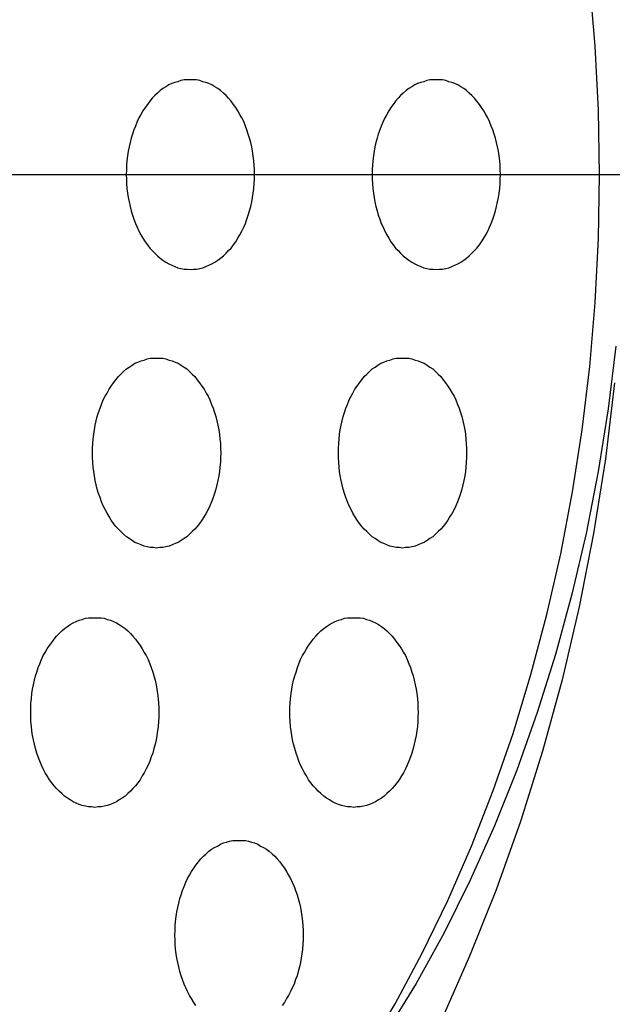
# Model space of a CAD drawing. Extents: x 301 to 3607, y 240 to 2386.
# Drawn here: x 805 to 814, y 1684 to 1700 of the extents above; entities that cross this region are included whole.
import ezdxf

# ---------------------------------------------------------------- set-up
doc = ezdxf.new("R2010")
doc.units = 0
doc.header["$LTSCALE"] = 100
doc.linetypes.add('CENTER', pattern=[2, 1.25, -0.25, 0.25, -0.25])
doc.layers.add('CENTER', color=3, linetype='CENTER')
doc.layers.add('SJC2', color=7, linetype='CONTINUOUS')

msp = doc.modelspace()

# ---------------------------------------------------------------- linework, layer by layer
at = {"layer": 'CENTER'}
msp.add_line((774.407, 1697.163), (825.51, 1697.163), dxfattribs=at)
at = {"layer": 'SJC2'}
for points in [[(810.516, 1683.3, 0), (810.973, 1684.06, 0), (811.403, 1684.86, 0), (811.805, 1685.69, 0), (812.18, 1686.55, 0), (812.524, 1687.43, 0), (812.839, 1688.33, 0), (813.122, 1689.26, 0), (813.374, 1690.21, 0), (813.593, 1691.17, 0), (813.78, 1692.15, 0), (813.933, 1693.13, 0), (814.052, 1694.13, 0), (814.138, 1695.14, 0), (814.19, 1696.15, 0), (814.207, 1697.16, 0), (814.19, 1698.18, 0), (814.138, 1699.19, 0), (814.052, 1700.19, 0)], [(807.736, 1698.66, 0), (807.686, 1698.66, 0), (807.636, 1698.66, 0), (807.587, 1698.65, 0), (807.538, 1698.63, 0), (807.489, 1698.62, 0), (807.441, 1698.6, 0), (807.394, 1698.58, 0), (807.348, 1698.55, 0), (807.302, 1698.52, 0), (807.258, 1698.49, 0), (807.214, 1698.45, 0), (807.172, 1698.41, 0), (807.132, 1698.37, 0), (807.092, 1698.32, 0), (807.055, 1698.27, 0), (807.019, 1698.22, 0), (806.984, 1698.17, 0), (806.952, 1698.11, 0), (806.921, 1698.06, 0), (806.892, 1698, 0), (806.866, 1697.93, 0), (806.841, 1697.87, 0), (806.819, 1697.8, 0), (806.799, 1697.74, 0), (806.781, 1697.67, 0), (806.765, 1697.6, 0), (806.752, 1697.53, 0), (806.741, 1697.46, 0), (806.733, 1697.38, 0), (806.726, 1697.31, 0), (806.723, 1697.24, 0), (806.722, 1697.16, 0), (806.723, 1697.09, 0), (806.726, 1697.02, 0), (806.733, 1696.94, 0), (806.741, 1696.87, 0), (806.752, 1696.8, 0), (806.765, 1696.73, 0), (806.781, 1696.66, 0), (806.799, 1696.59, 0), (806.819, 1696.52, 0), (806.841, 1696.46, 0), (806.866, 1696.39, 0), (806.892, 1696.33, 0), (806.921, 1696.27, 0), (806.952, 1696.21, 0), (806.984, 1696.16, 0), (807.019, 1696.1, 0), (807.055, 1696.05, 0), (807.092, 1696, 0), (807.132, 1695.96, 0), (807.172, 1695.92, 0), (807.214, 1695.88, 0), (807.258, 1695.84, 0), (807.302, 1695.81, 0), (807.348, 1695.78, 0), (807.394, 1695.75, 0), (807.441, 1695.73, 0), (807.489, 1695.71, 0), (807.538, 1695.69, 0), (807.587, 1695.68, 0), (807.636, 1695.67, 0), (807.686, 1695.67, 0), (807.736, 1695.66, 0), (807.785, 1695.67, 0), (807.835, 1695.67, 0), (807.884, 1695.68, 0), (807.933, 1695.69, 0), (807.982, 1695.71, 0), (808.03, 1695.73, 0), (808.077, 1695.75, 0), (808.124, 1695.78, 0), (808.169, 1695.81, 0), (808.213, 1695.84, 0), (808.257, 1695.88, 0), (808.299, 1695.92, 0), (808.34, 1695.96, 0), (808.379, 1696, 0), (808.416, 1696.05, 0), (808.452, 1696.1, 0), (808.487, 1696.16, 0), (808.519, 1696.21, 0), (808.55, 1696.27, 0), (808.579, 1696.33, 0), (808.605, 1696.39, 0), (808.63, 1696.46, 0), (808.652, 1696.52, 0), (808.672, 1696.59, 0), (808.69, 1696.66, 0), (808.706, 1696.73, 0), (808.719, 1696.8, 0), (808.73, 1696.87, 0), (808.738, 1696.94, 0), (808.745, 1697.02, 0), (808.748, 1697.09, 0), (808.749, 1697.16, 0), (808.748, 1697.24, 0), (808.745, 1697.31, 0), (808.738, 1697.38, 0), (808.73, 1697.46, 0), (808.719, 1697.53, 0), (808.706, 1697.6, 0), (808.69, 1697.67, 0), (808.672, 1697.74, 0), (808.652, 1697.8, 0), (808.63, 1697.87, 0), (808.605, 1697.93, 0), (808.579, 1698, 0), (808.55, 1698.06, 0), (808.519, 1698.11, 0), (808.487, 1698.17, 0), (808.452, 1698.22, 0), (808.416, 1698.27, 0), (808.379, 1698.32, 0), (808.34, 1698.37, 0), (808.299, 1698.41, 0), (808.257, 1698.45, 0), (808.213, 1698.49, 0), (808.169, 1698.52, 0), (808.124, 1698.55, 0), (808.077, 1698.58, 0), (808.03, 1698.6, 0), (807.982, 1698.62, 0), (807.933, 1698.63, 0), (807.884, 1698.65, 0), (807.835, 1698.66, 0), (807.785, 1698.66, 0), (807.736, 1698.66, 0)], [(811.625, 1698.66, 0), (811.575, 1698.66, 0), (811.525, 1698.66, 0), (811.476, 1698.65, 0), (811.427, 1698.63, 0), (811.378, 1698.62, 0), (811.33, 1698.6, 0), (811.283, 1698.58, 0), (811.237, 1698.55, 0), (811.191, 1698.52, 0), (811.147, 1698.49, 0), (811.103, 1698.45, 0), (811.061, 1698.41, 0), (811.021, 1698.37, 0), (810.981, 1698.32, 0), (810.944, 1698.27, 0), (810.908, 1698.22, 0), (810.873, 1698.17, 0), (810.841, 1698.11, 0), (810.81, 1698.06, 0), (810.782, 1698, 0), (810.755, 1697.93, 0), (810.73, 1697.87, 0), (810.708, 1697.8, 0), (810.688, 1697.74, 0), (810.67, 1697.67, 0), (810.654, 1697.6, 0), (810.641, 1697.53, 0), (810.63, 1697.46, 0), (810.622, 1697.38, 0), (810.616, 1697.31, 0), (810.612, 1697.24, 0), (810.611, 1697.16, 0), (810.612, 1697.09, 0), (810.616, 1697.02, 0), (810.622, 1696.94, 0), (810.63, 1696.87, 0), (810.641, 1696.8, 0), (810.654, 1696.73, 0), (810.67, 1696.66, 0), (810.688, 1696.59, 0), (810.708, 1696.52, 0), (810.73, 1696.46, 0), (810.755, 1696.39, 0), (810.782, 1696.33, 0), (810.81, 1696.27, 0), (810.841, 1696.21, 0), (810.873, 1696.16, 0), (810.908, 1696.1, 0), (810.944, 1696.05, 0), (810.981, 1696, 0), (811.021, 1695.96, 0), (811.061, 1695.92, 0), (811.103, 1695.88, 0), (811.147, 1695.84, 0), (811.191, 1695.81, 0), (811.237, 1695.78, 0), (811.283, 1695.75, 0), (811.33, 1695.73, 0), (811.378, 1695.71, 0), (811.427, 1695.69, 0), (811.476, 1695.68, 0), (811.525, 1695.67, 0), (811.575, 1695.67, 0), (811.625, 1695.66, 0), (811.674, 1695.67, 0), (811.724, 1695.67, 0), (811.773, 1695.68, 0), (811.822, 1695.69, 0), (811.871, 1695.71, 0), (811.919, 1695.73, 0), (811.966, 1695.75, 0), (812.013, 1695.78, 0), (812.058, 1695.81, 0), (812.103, 1695.84, 0), (812.146, 1695.88, 0), (812.188, 1695.92, 0), (812.229, 1695.96, 0), (812.268, 1696, 0), (812.306, 1696.05, 0), (812.342, 1696.1, 0), (812.376, 1696.16, 0), (812.408, 1696.21, 0), (812.439, 1696.27, 0), (812.468, 1696.33, 0), (812.494, 1696.39, 0), (812.519, 1696.46, 0), (812.541, 1696.52, 0), (812.561, 1696.59, 0), (812.579, 1696.66, 0), (812.595, 1696.73, 0), (812.608, 1696.8, 0), (812.619, 1696.87, 0), (812.628, 1696.94, 0), (812.634, 1697.02, 0), (812.637, 1697.09, 0), (812.639, 1697.16, 0), (812.637, 1697.24, 0), (812.634, 1697.31, 0), (812.628, 1697.38, 0), (812.619, 1697.46, 0), (812.608, 1697.53, 0), (812.595, 1697.6, 0), (812.579, 1697.67, 0), (812.561, 1697.74, 0), (812.541, 1697.8, 0), (812.519, 1697.87, 0), (812.494, 1697.93, 0), (812.468, 1698, 0), (812.439, 1698.06, 0), (812.408, 1698.11, 0), (812.376, 1698.17, 0), (812.342, 1698.22, 0), (812.306, 1698.27, 0), (812.268, 1698.32, 0), (812.229, 1698.37, 0), (812.188, 1698.41, 0), (812.146, 1698.45, 0), (812.103, 1698.49, 0), (812.058, 1698.52, 0), (812.013, 1698.55, 0), (811.966, 1698.58, 0), (811.919, 1698.6, 0), (811.871, 1698.62, 0), (811.822, 1698.63, 0), (811.773, 1698.65, 0), (811.724, 1698.66, 0), (811.674, 1698.66, 0), (811.625, 1698.66, 0)], [(814.464, 1694.45, 0), (814.341, 1693.46, 0), (814.184, 1692.47, 0), (813.993, 1691.49, 0), (813.768, 1690.53, 0), (813.51, 1689.58, 0), (813.22, 1688.66, 0), (812.897, 1687.75, 0), (812.544, 1686.87, 0), (812.161, 1686.01, 0), (811.748, 1685.18, 0), (811.307, 1684.38, 0), (810.839, 1683.62, 0)], [(807.201, 1691.26, 0), (807.151, 1691.27, 0), (807.102, 1691.27, 0), (807.052, 1691.28, 0), (807.003, 1691.29, 0), (806.955, 1691.31, 0), (806.907, 1691.33, 0), (806.859, 1691.35, 0), (806.813, 1691.38, 0), (806.768, 1691.41, 0), (806.723, 1691.44, 0), (806.68, 1691.48, 0), (806.638, 1691.52, 0), (806.597, 1691.56, 0), (806.558, 1691.6, 0), (806.52, 1691.65, 0), (806.484, 1691.7, 0), (806.45, 1691.76, 0), (806.417, 1691.81, 0), (806.387, 1691.87, 0), (806.358, 1691.93, 0), (806.331, 1691.99, 0), (806.307, 1692.06, 0), (806.285, 1692.12, 0), (806.264, 1692.19, 0), (806.246, 1692.26, 0), (806.231, 1692.33, 0), (806.218, 1692.4, 0), (806.207, 1692.47, 0), (806.198, 1692.54, 0), (806.192, 1692.62, 0), (806.188, 1692.69, 0), (806.187, 1692.76, 0), (806.188, 1692.84, 0), (806.192, 1692.91, 0), (806.198, 1692.98, 0), (806.207, 1693.06, 0), (806.218, 1693.13, 0), (806.231, 1693.2, 0), (806.246, 1693.27, 0), (806.264, 1693.34, 0), (806.285, 1693.4, 0), (806.307, 1693.47, 0), (806.331, 1693.53, 0), (806.358, 1693.6, 0), (806.387, 1693.66, 0), (806.417, 1693.71, 0), (806.45, 1693.77, 0), (806.484, 1693.82, 0), (806.52, 1693.87, 0), (806.558, 1693.92, 0), (806.597, 1693.97, 0), (806.638, 1694.01, 0), (806.68, 1694.05, 0), (806.723, 1694.09, 0), (806.768, 1694.12, 0), (806.813, 1694.15, 0), (806.859, 1694.18, 0), (806.907, 1694.2, 0), (806.955, 1694.22, 0), (807.003, 1694.23, 0), (807.052, 1694.25, 0), (807.102, 1694.26, 0), (807.151, 1694.26, 0), (807.201, 1694.26, 0), (807.251, 1694.26, 0), (807.3, 1694.26, 0), (807.35, 1694.25, 0), (807.399, 1694.23, 0), (807.447, 1694.22, 0), (807.495, 1694.2, 0), (807.543, 1694.18, 0), (807.589, 1694.15, 0), (807.635, 1694.12, 0), (807.679, 1694.09, 0), (807.722, 1694.05, 0), (807.764, 1694.01, 0), (807.805, 1693.97, 0), (807.844, 1693.92, 0), (807.882, 1693.87, 0), (807.918, 1693.82, 0), (807.952, 1693.77, 0), (807.985, 1693.71, 0), (808.015, 1693.66, 0), (808.044, 1693.6, 0), (808.071, 1693.53, 0), (808.095, 1693.47, 0), (808.118, 1693.4, 0), (808.138, 1693.34, 0), (808.156, 1693.27, 0), (808.171, 1693.2, 0), (808.185, 1693.13, 0), (808.196, 1693.06, 0), (808.204, 1692.98, 0), (808.21, 1692.91, 0), (808.214, 1692.84, 0), (808.215, 1692.76, 0), (808.214, 1692.69, 0), (808.21, 1692.62, 0), (808.204, 1692.54, 0), (808.196, 1692.47, 0), (808.185, 1692.4, 0), (808.171, 1692.33, 0), (808.156, 1692.26, 0), (808.138, 1692.19, 0), (808.118, 1692.12, 0), (808.095, 1692.06, 0), (808.071, 1691.99, 0), (808.044, 1691.93, 0), (808.015, 1691.87, 0), (807.985, 1691.81, 0), (807.952, 1691.76, 0), (807.918, 1691.7, 0), (807.882, 1691.65, 0), (807.844, 1691.6, 0), (807.805, 1691.56, 0), (807.764, 1691.52, 0), (807.722, 1691.48, 0), (807.679, 1691.44, 0), (807.635, 1691.41, 0), (807.589, 1691.38, 0), (807.543, 1691.35, 0), (807.495, 1691.33, 0), (807.447, 1691.31, 0), (807.399, 1691.29, 0), (807.35, 1691.28, 0), (807.3, 1691.27, 0), (807.251, 1691.27, 0), (807.201, 1691.26, 0)], [(811.09, 1691.26, 0), (811.04, 1691.27, 0), (810.991, 1691.27, 0), (810.941, 1691.28, 0), (810.892, 1691.29, 0), (810.844, 1691.31, 0), (810.796, 1691.33, 0), (810.749, 1691.35, 0), (810.702, 1691.38, 0), (810.657, 1691.41, 0), (810.612, 1691.44, 0), (810.569, 1691.48, 0), (810.527, 1691.52, 0), (810.486, 1691.56, 0), (810.447, 1691.6, 0), (810.409, 1691.65, 0), (810.373, 1691.7, 0), (810.339, 1691.76, 0), (810.306, 1691.81, 0), (810.276, 1691.87, 0), (810.247, 1691.93, 0), (810.22, 1691.99, 0), (810.196, 1692.06, 0), (810.174, 1692.12, 0), (810.153, 1692.19, 0), (810.136, 1692.26, 0), (810.12, 1692.33, 0), (810.107, 1692.4, 0), (810.096, 1692.47, 0), (810.087, 1692.54, 0), (810.081, 1692.62, 0), (810.077, 1692.69, 0), (810.076, 1692.76, 0), (810.077, 1692.84, 0), (810.081, 1692.91, 0), (810.087, 1692.98, 0), (810.096, 1693.06, 0), (810.107, 1693.13, 0), (810.12, 1693.2, 0), (810.136, 1693.27, 0), (810.153, 1693.34, 0), (810.174, 1693.4, 0), (810.196, 1693.47, 0), (810.22, 1693.53, 0), (810.247, 1693.6, 0), (810.276, 1693.66, 0), (810.306, 1693.71, 0), (810.339, 1693.77, 0), (810.373, 1693.82, 0), (810.409, 1693.87, 0), (810.447, 1693.92, 0), (810.486, 1693.97, 0), (810.527, 1694.01, 0), (810.569, 1694.05, 0), (810.612, 1694.09, 0), (810.657, 1694.12, 0), (810.702, 1694.15, 0), (810.749, 1694.18, 0), (810.796, 1694.2, 0), (810.844, 1694.22, 0), (810.892, 1694.23, 0), (810.941, 1694.25, 0), (810.991, 1694.26, 0), (811.04, 1694.26, 0), (811.09, 1694.26, 0), (811.14, 1694.26, 0), (811.19, 1694.26, 0), (811.239, 1694.25, 0), (811.288, 1694.23, 0), (811.337, 1694.22, 0), (811.384, 1694.2, 0), (811.432, 1694.18, 0), (811.478, 1694.15, 0), (811.524, 1694.12, 0), (811.568, 1694.09, 0), (811.611, 1694.05, 0), (811.653, 1694.01, 0), (811.694, 1693.97, 0), (811.733, 1693.92, 0), (811.771, 1693.87, 0), (811.807, 1693.82, 0), (811.841, 1693.77, 0), (811.874, 1693.71, 0), (811.905, 1693.66, 0), (811.933, 1693.6, 0), (811.96, 1693.53, 0), (811.984, 1693.47, 0), (812.007, 1693.4, 0), (812.027, 1693.34, 0), (812.045, 1693.27, 0), (812.06, 1693.2, 0), (812.074, 1693.13, 0), (812.085, 1693.06, 0), (812.093, 1692.98, 0), (812.099, 1692.91, 0), (812.103, 1692.84, 0), (812.104, 1692.76, 0), (812.103, 1692.69, 0), (812.099, 1692.62, 0), (812.093, 1692.54, 0), (812.085, 1692.47, 0), (812.074, 1692.4, 0), (812.06, 1692.33, 0), (812.045, 1692.26, 0), (812.027, 1692.19, 0), (812.007, 1692.12, 0), (811.984, 1692.06, 0), (811.96, 1691.99, 0), (811.933, 1691.93, 0), (811.905, 1691.87, 0), (811.874, 1691.81, 0), (811.841, 1691.76, 0), (811.807, 1691.7, 0), (811.771, 1691.65, 0), (811.733, 1691.6, 0), (811.694, 1691.56, 0), (811.653, 1691.52, 0), (811.611, 1691.48, 0), (811.568, 1691.44, 0), (811.524, 1691.41, 0), (811.478, 1691.38, 0), (811.432, 1691.35, 0), (811.384, 1691.33, 0), (811.337, 1691.31, 0), (811.288, 1691.29, 0), (811.239, 1691.28, 0), (811.19, 1691.27, 0), (811.14, 1691.27, 0), (811.09, 1691.26, 0)], [(814.445, 1693.87, 0), (814.299, 1692.67, 0), (814.111, 1691.49, 0), (813.883, 1690.33, 0), (813.614, 1689.18, 0), (813.306, 1688.05, 0), (812.959, 1686.94, 0), (812.574, 1685.86, 0), (812.152, 1684.81, 0), (811.694, 1683.78, 0)], [(806.224, 1687.16, 0), (806.174, 1687.17, 0), (806.124, 1687.17, 0), (806.075, 1687.18, 0), (806.026, 1687.19, 0), (805.977, 1687.21, 0), (805.929, 1687.23, 0), (805.882, 1687.25, 0), (805.836, 1687.28, 0), (805.79, 1687.31, 0), (805.746, 1687.34, 0), (805.702, 1687.38, 0), (805.66, 1687.42, 0), (805.62, 1687.46, 0), (805.58, 1687.5, 0), (805.543, 1687.55, 0), (805.507, 1687.6, 0), (805.472, 1687.66, 0), (805.44, 1687.71, 0), (805.409, 1687.77, 0), (805.381, 1687.83, 0), (805.354, 1687.89, 0), (805.329, 1687.96, 0), (805.307, 1688.02, 0), (805.287, 1688.09, 0), (805.269, 1688.16, 0), (805.253, 1688.23, 0), (805.24, 1688.3, 0), (805.229, 1688.37, 0), (805.221, 1688.44, 0), (805.215, 1688.52, 0), (805.211, 1688.59, 0), (805.21, 1688.66, 0), (805.211, 1688.74, 0), (805.215, 1688.81, 0), (805.221, 1688.88, 0), (805.229, 1688.96, 0), (805.24, 1689.03, 0), (805.253, 1689.1, 0), (805.269, 1689.17, 0), (805.287, 1689.24, 0), (805.307, 1689.3, 0), (805.329, 1689.37, 0), (805.354, 1689.43, 0), (805.381, 1689.5, 0), (805.409, 1689.56, 0), (805.44, 1689.61, 0), (805.472, 1689.67, 0), (805.507, 1689.72, 0), (805.543, 1689.77, 0), (805.58, 1689.82, 0), (805.62, 1689.87, 0), (805.66, 1689.91, 0), (805.702, 1689.95, 0), (805.746, 1689.99, 0), (805.79, 1690.02, 0), (805.836, 1690.05, 0), (805.882, 1690.08, 0), (805.929, 1690.1, 0), (805.977, 1690.12, 0), (806.026, 1690.13, 0), (806.075, 1690.15, 0), (806.124, 1690.16, 0), (806.174, 1690.16, 0), (806.224, 1690.16, 0), (806.273, 1690.16, 0), (806.323, 1690.16, 0), (806.372, 1690.15, 0), (806.421, 1690.13, 0), (806.47, 1690.12, 0), (806.518, 1690.1, 0), (806.565, 1690.08, 0), (806.612, 1690.05, 0), (806.657, 1690.02, 0), (806.702, 1689.99, 0), (806.745, 1689.95, 0), (806.787, 1689.91, 0), (806.828, 1689.87, 0), (806.867, 1689.82, 0), (806.905, 1689.77, 0), (806.941, 1689.72, 0), (806.975, 1689.67, 0), (807.007, 1689.61, 0), (807.038, 1689.56, 0), (807.067, 1689.5, 0), (807.093, 1689.43, 0), (807.118, 1689.37, 0), (807.14, 1689.3, 0), (807.16, 1689.24, 0), (807.178, 1689.17, 0), (807.194, 1689.1, 0), (807.207, 1689.03, 0), (807.218, 1688.96, 0), (807.227, 1688.88, 0), (807.233, 1688.81, 0), (807.236, 1688.74, 0), (807.238, 1688.66, 0), (807.236, 1688.59, 0), (807.233, 1688.52, 0), (807.227, 1688.44, 0), (807.218, 1688.37, 0), (807.207, 1688.3, 0), (807.194, 1688.23, 0), (807.178, 1688.16, 0), (807.16, 1688.09, 0), (807.14, 1688.02, 0), (807.118, 1687.96, 0), (807.093, 1687.89, 0), (807.067, 1687.83, 0), (807.038, 1687.77, 0), (807.007, 1687.71, 0), (806.975, 1687.66, 0), (806.941, 1687.6, 0), (806.905, 1687.55, 0), (806.867, 1687.5, 0), (806.828, 1687.46, 0), (806.787, 1687.42, 0), (806.745, 1687.38, 0), (806.702, 1687.34, 0), (806.657, 1687.31, 0), (806.612, 1687.28, 0), (806.565, 1687.25, 0), (806.518, 1687.23, 0), (806.47, 1687.21, 0), (806.421, 1687.19, 0), (806.372, 1687.18, 0), (806.323, 1687.17, 0), (806.273, 1687.17, 0), (806.224, 1687.16, 0)], [(810.322, 1687.16, 0), (810.272, 1687.17, 0), (810.223, 1687.17, 0), (810.173, 1687.18, 0), (810.124, 1687.19, 0), (810.076, 1687.21, 0), (810.028, 1687.23, 0), (809.981, 1687.25, 0), (809.934, 1687.28, 0), (809.889, 1687.31, 0), (809.844, 1687.34, 0), (809.801, 1687.38, 0), (809.759, 1687.42, 0), (809.718, 1687.46, 0), (809.679, 1687.5, 0), (809.641, 1687.55, 0), (809.605, 1687.6, 0), (809.571, 1687.66, 0), (809.538, 1687.71, 0), (809.508, 1687.77, 0), (809.479, 1687.83, 0), (809.452, 1687.89, 0), (809.428, 1687.96, 0), (809.406, 1688.02, 0), (809.385, 1688.09, 0), (809.367, 1688.16, 0), (809.352, 1688.23, 0), (809.339, 1688.3, 0), (809.328, 1688.37, 0), (809.319, 1688.44, 0), (809.313, 1688.52, 0), (809.309, 1688.59, 0), (809.308, 1688.66, 0), (809.309, 1688.74, 0), (809.313, 1688.81, 0), (809.319, 1688.88, 0), (809.328, 1688.96, 0), (809.339, 1689.03, 0), (809.352, 1689.1, 0), (809.367, 1689.17, 0), (809.385, 1689.24, 0), (809.406, 1689.3, 0), (809.428, 1689.37, 0), (809.452, 1689.43, 0), (809.479, 1689.5, 0), (809.508, 1689.56, 0), (809.538, 1689.61, 0), (809.571, 1689.67, 0), (809.605, 1689.72, 0), (809.641, 1689.77, 0), (809.679, 1689.82, 0), (809.718, 1689.87, 0), (809.759, 1689.91, 0), (809.801, 1689.95, 0), (809.844, 1689.99, 0), (809.889, 1690.02, 0), (809.934, 1690.05, 0), (809.981, 1690.08, 0), (810.028, 1690.1, 0), (810.076, 1690.12, 0), (810.124, 1690.13, 0), (810.173, 1690.15, 0), (810.223, 1690.16, 0), (810.272, 1690.16, 0), (810.322, 1690.16, 0), (810.372, 1690.16, 0), (810.421, 1690.16, 0), (810.471, 1690.15, 0), (810.52, 1690.13, 0), (810.568, 1690.12, 0), (810.616, 1690.1, 0), (810.664, 1690.08, 0), (810.71, 1690.05, 0), (810.756, 1690.02, 0), (810.8, 1689.99, 0), (810.843, 1689.95, 0), (810.885, 1689.91, 0), (810.926, 1689.87, 0), (810.965, 1689.82, 0), (811.003, 1689.77, 0), (811.039, 1689.72, 0), (811.073, 1689.67, 0), (811.106, 1689.61, 0), (811.136, 1689.56, 0), (811.165, 1689.5, 0), (811.192, 1689.43, 0), (811.216, 1689.37, 0), (811.239, 1689.3, 0), (811.259, 1689.24, 0), (811.277, 1689.17, 0), (811.292, 1689.1, 0), (811.306, 1689.03, 0), (811.317, 1688.96, 0), (811.325, 1688.88, 0), (811.331, 1688.81, 0), (811.335, 1688.74, 0), (811.336, 1688.66, 0), (811.335, 1688.59, 0), (811.331, 1688.52, 0), (811.325, 1688.44, 0), (811.317, 1688.37, 0), (811.306, 1688.3, 0), (811.292, 1688.23, 0), (811.277, 1688.16, 0), (811.259, 1688.09, 0), (811.239, 1688.02, 0), (811.216, 1687.96, 0), (811.192, 1687.89, 0), (811.165, 1687.83, 0), (811.136, 1687.77, 0), (811.106, 1687.71, 0), (811.073, 1687.66, 0), (811.039, 1687.6, 0), (811.003, 1687.55, 0), (810.965, 1687.5, 0), (810.926, 1687.46, 0), (810.885, 1687.42, 0), (810.843, 1687.38, 0), (810.8, 1687.34, 0), (810.756, 1687.31, 0), (810.71, 1687.28, 0), (810.664, 1687.25, 0), (810.616, 1687.23, 0), (810.568, 1687.21, 0), (810.52, 1687.19, 0), (810.471, 1687.18, 0), (810.421, 1687.17, 0), (810.372, 1687.17, 0), (810.322, 1687.16, 0)], [(807.824, 1684.03, 0), (807.788, 1684.08, 0), (807.754, 1684.14, 0), (807.721, 1684.19, 0), (807.691, 1684.25, 0), (807.662, 1684.31, 0), (807.636, 1684.37, 0), (807.611, 1684.44, 0), (807.589, 1684.5, 0), (807.569, 1684.57, 0), (807.551, 1684.64, 0), (807.535, 1684.71, 0), (807.522, 1684.78, 0), (807.511, 1684.85, 0), (807.502, 1684.92, 0), (807.496, 1685, 0), (807.493, 1685.07, 0), (807.491, 1685.14, 0), (807.493, 1685.22, 0), (807.496, 1685.29, 0), (807.502, 1685.36, 0), (807.511, 1685.44, 0), (807.522, 1685.51, 0), (807.535, 1685.58, 0), (807.551, 1685.65, 0), (807.569, 1685.72, 0), (807.589, 1685.78, 0), (807.611, 1685.85, 0), (807.636, 1685.91, 0), (807.662, 1685.98, 0), (807.691, 1686.04, 0), (807.721, 1686.09, 0), (807.754, 1686.15, 0), (807.788, 1686.2, 0), (807.824, 1686.25, 0), (807.862, 1686.3, 0), (807.901, 1686.35, 0), (807.942, 1686.39, 0), (807.984, 1686.43, 0), (808.027, 1686.47, 0), (808.072, 1686.5, 0), (808.117, 1686.53, 0), (808.164, 1686.55, 0), (808.211, 1686.58, 0), (808.259, 1686.6, 0), (808.307, 1686.61, 0), (808.356, 1686.63, 0), (808.406, 1686.64, 0), (808.455, 1686.64, 0), (808.505, 1686.64, 0), (808.555, 1686.64, 0), (808.605, 1686.64, 0), (808.654, 1686.63, 0), (808.703, 1686.61, 0), (808.752, 1686.6, 0), (808.8, 1686.58, 0), (808.847, 1686.55, 0), (808.893, 1686.53, 0), (808.939, 1686.5, 0), (808.983, 1686.47, 0), (809.027, 1686.43, 0), (809.069, 1686.39, 0), (809.109, 1686.35, 0), (809.148, 1686.3, 0), (809.186, 1686.25, 0), (809.222, 1686.2, 0), (809.257, 1686.15, 0), (809.289, 1686.09, 0), (809.32, 1686.04, 0), (809.348, 1685.98, 0), (809.375, 1685.91, 0), (809.399, 1685.85, 0), (809.422, 1685.78, 0), (809.442, 1685.72, 0), (809.46, 1685.65, 0), (809.476, 1685.58, 0), (809.489, 1685.51, 0), (809.5, 1685.44, 0), (809.508, 1685.36, 0), (809.514, 1685.29, 0), (809.518, 1685.22, 0), (809.519, 1685.14, 0), (809.518, 1685.07, 0), (809.514, 1685, 0), (809.508, 1684.92, 0), (809.5, 1684.85, 0), (809.489, 1684.78, 0), (809.476, 1684.71, 0), (809.46, 1684.64, 0), (809.442, 1684.57, 0), (809.422, 1684.5, 0), (809.399, 1684.44, 0), (809.375, 1684.37, 0), (809.348, 1684.31, 0), (809.32, 1684.25, 0), (809.289, 1684.19, 0), (809.257, 1684.14, 0), (809.222, 1684.08, 0), (809.186, 1684.03, 0)]]:
    msp.add_polyline3d(points, dxfattribs=at)

doc.saveas('drawing.dxf')
